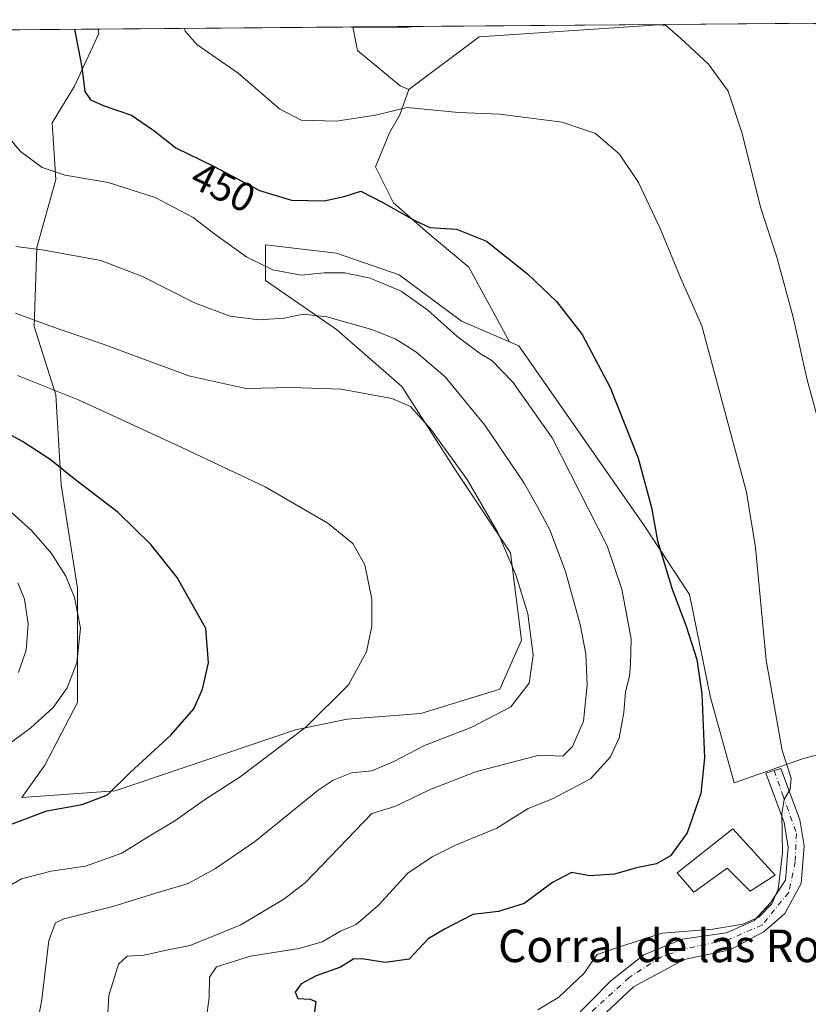
# Model space of a CAD drawing. Units: metres. Extents: x 556469 to 559923, y 4705529 to 4707870.
# Drawn here: x 559594 to 559788, y 4707628 to 4707870 of the extents above; entities that cross this region are included whole.
import ezdxf
from ezdxf.enums import TextEntityAlignment as Align

# ---------------------------------------------------------------- set-up
doc = ezdxf.new("R2010")
doc.units = ezdxf.units.M
doc.header["$MEASUREMENT"] = 0
doc.linetypes.add('DGN Style 4', pattern=[2.6384748266838614, 1.318413404963828, -0.6592067024819142, 0.001648016756204785, -0.6592067024819142])
for name, color, linetype, lineweight in [('Camino Cxs', 7, 'Continuous', 0), ('Camino eje', 30, 'DGN Style 4', 13), ('Comarca CxS', 21, 'Continuous', 0), ('Comunidad Autónoma CxS', 142, 'Continuous', 0), ('Cultivos herbáceos CxS', 92, 'Continuous', 0), ('Cultivos leñosos CxS', 92, 'Continuous', 0), ('Curva de nivel maestra', 30, 'Continuous', 30), ('Curva de nivel normal', 30, 'Continuous', 0), ('Edificación industrial Cxs', 135, 'Continuous', 13), ('Matorral CxS', 135, 'Continuous', 0), ('Municipio CxS', 4, 'Continuous', 0), ('Provincia CxS', 1, 'Continuous', 0), ('Rótulo de curva de nivel directora', 7, 'Continuous', 0), ('Texto cartográfico', 7, 'Continuous', 0)]:
    doc.layers.add(name, color=color, linetype=linetype, lineweight=lineweight)
doc.styles.add('Style-Arial', font='txt')

# ---------------------------------------------------------------- blocks, each defined once
blk = doc.blocks.new('*U3')
at = {"layer": 'Matorral CxS', "color": 135, "linetype": 'Continuous', "lineweight": 0}
blk.add_polyline3d([(559404.7845000001, 4707866.332599999, 509.3172999999952), (559613.2894000001, 4707868.0603, 448.8883999999962), (559613.4609000003, 4707867.002699999, 448.8773999999976), (559607.5253, 4707854.0527, 451.3662999999942), (559602.0151000004, 4707845.000700001, 452.9988000000012), (559602.9017000003, 4707831.0579, 455.2180999999982), (559598.2100999998, 4707814.304300001, 459.5427000000054), (559597.5395000001, 4707794.870100001, 465.4486999999936), (559602.9007000001, 4707778.115900001, 470.3601000000053), (559604.2405000003, 4707756.001300001, 475.9103999999934), (559608.2607000005, 4707730.535499999, 480.0350999999937), (559608.2600999996, 4707702.3893, 479.7909000000073), (559600.2181000002, 4707686.9759, 478.1958000000013), (559594.5630999999, 4707679.0593, 477.1949000000022), (559617.5159, 4707680.6975, 475.4190999999992), (559661.8721000003, 4707695.686699999, 470.9633999999933), (559674.6048999997, 4707698.3671, 469.5292000000045), (559692.6990999999, 4707699.706700001, 467.8675999999978), (559712.1331000002, 4707705.738100001, 467.0142000000051), (559717.4949000003, 4707717.8007, 466.6316999999981), (559714.8147, 4707739.2455, 465.147100000002), (559701.4123000001, 4707759.3499, 465.7655999999988), (559688.0094999997, 4707780.125299999, 463.9554000000062), (559671.9263000004, 4707794.1987, 460.7746000000043), (559654.5027000001, 4707806.261499999, 456.3147999999928), (559654.5028999997, 4707814.9735, 452.9771999999939), (559671.9266999997, 4707812.9627, 452.4602000000014), (559687.3400999998, 4707807.601299999, 453.3280999999988), (559702.7534999996, 4707796.2083, 453.9018000000069), (559714.5481000004, 4707791.153200001, 453.266300000003), (559716.8261000002, 4707790.176899999, 452.9894999999961), (559747.6523000002, 4707745.9465, 451.5537999999942), (559758.8107000003, 4707728.954100001, 449.4585999999982), (559763.9863, 4707703.643100001, 449.8298999999971), (559769.8498999998, 4707682.7009, 448.545299999998), (559786.6035000002, 4707688.564300001, 444.1538), (559808.3835000005, 4707694.4279, 438.8806999999942)], dxfattribs=at)
blk.add_polyline3d([(559707.0268999999, 4707866.155300001, 441.2079999999987), (559689.7732999995, 4707853.219900001, 443.5488000000041), (559687.6557, 4707854.0921, 443.2125999999989), (559677.1004999997, 4707862.7773, 440.9860999999946), (559676.0130000003, 4707868.5801, 439.629700000005), (559752.3927999996, 4707869.213, 439.2143000000069)], close=True, dxfattribs=at)
blk = doc.blocks.new('*U10')
at = {"layer": 'Cultivos herbáceos CxS', "color": 92, "linetype": 'Continuous', "lineweight": 0}
blk.add_polyline3d([(559694.5503000002, 4707817.9035, 450.7253000000055), (559704.5399000002, 4707809.540100001, 451.2145000000019), (559714.5481000004, 4707791.153200001, 453.266300000003), (559702.7534999996, 4707796.2083, 453.9018000000069), (559687.3400999998, 4707807.601299999, 453.3280999999988), (559671.9266999997, 4707812.9627, 452.4602000000014), (559654.5028999997, 4707814.9735, 452.9771999999939), (559654.5027000001, 4707806.261499999, 456.3147999999928), (559671.9263000004, 4707794.1987, 460.7746000000043), (559688.0094999997, 4707780.125299999, 463.9554000000062), (559701.4123000001, 4707759.3499, 465.7655999999988), (559714.8147, 4707739.2455, 465.147100000002), (559717.4949000003, 4707717.8007, 466.6316999999981), (559712.1331000002, 4707705.738100001, 467.0142000000051), (559692.6990999999, 4707699.706700001, 467.8675999999978), (559674.6048999997, 4707698.3671, 469.5292000000045), (559661.8721000003, 4707695.686699999, 470.9633999999933), (559617.5159, 4707680.6975, 475.4190999999992), (559594.5630999999, 4707679.0593, 477.1949000000022), (559600.2181000002, 4707686.9759, 478.1958000000013), (559608.2600999996, 4707702.3893, 479.7909000000073), (559608.2607000005, 4707730.535499999, 480.0350999999937), (559604.2405000003, 4707756.001300001, 475.9103999999934), (559602.9007000001, 4707778.115900001, 470.3601000000053), (559597.5395000001, 4707794.870100001, 465.4486999999936), (559598.2100999998, 4707814.304300001, 459.5427000000054), (559602.9017000003, 4707831.0579, 455.2180999999982), (559602.0151000004, 4707845.000700001, 452.9988000000012), (559607.5253, 4707854.0527, 451.3662999999942), (559613.4609000003, 4707867.002699999, 448.8773999999976), (559613.2894000001, 4707868.0603, 448.8883999999962), (559676.0130000003, 4707868.5801, 439.629700000005), (559677.1004999997, 4707862.7773, 440.9860999999946), (559687.6557, 4707854.0921, 443.2125999999989), (559689.7732999995, 4707853.219900001, 443.5488000000041), (559687.5809000004, 4707846.9429, 444.8554000000004), (559685.0253999997, 4707842.528899999, 446.1665999999968), (559681.5406999998, 4707834.1656, 448.2375999999931), (559685.9546999997, 4707825.3376, 449.5056000000041)], close=True, dxfattribs=at)

msp = doc.modelspace()

# ---------------------------------------------------------------- linework, layer by layer
at = {"layer": 'Camino Cxs', "color": 7, "linetype": 'Continuous', "lineweight": 0}
msp.add_polyline3d([(559729.5686999997, 4707623.9001, 442.9792000000016), (559739.4703000002, 4707633.961300001, 443.9278999999952), (559747.6152999997, 4707640.349500001, 444.2964000000065), (559757.0377000002, 4707644.1823, 444.6582000000053), (559767.8976999996, 4707645.7795, 445.0978999999934), (559774.7648999998, 4707648.8137, 445.1852000000072), (559778.7575000003, 4707653.125700001, 445.3656000000047), (559782.4307000004, 4707658.715500001, 444.9294999999984), (559783.0695000002, 4707666.860300001, 445.0141000000004), (559782.1113, 4707672.929099999, 445.1189000000013), (559777.6394999997, 4707685.066500001, 445.9228000000003), (559781.3126999997, 4707686.1845, 445.2207999999956), (559785.9441000001, 4707673.5679, 444.7608999999939), (559787.0620999997, 4707667.1797, 444.6938999999985), (559786.2635000004, 4707657.9169, 444.648000000001), (559782.2708999999, 4707650.570499999, 444.6027000000031), (559777.1605000002, 4707646.098900001, 444.5763000000007), (559768.8558999998, 4707641.6271, 444.0798999999971), (559757.5169000002, 4707639.2315, 443.6687999999995), (559745.0601000004, 4707632.5241, 442.6760999999969), (559734.0405000001, 4707622.143300001, 441.4691000000021)], dxfattribs=at)
msp.add_polyline3d([(559729.5686999997, 4707623.9001, 442.9792000000016), (559739.4703000002, 4707633.961300001, 443.9278999999952), (559747.6152999997, 4707640.349500001, 444.2964000000065), (559757.0377000002, 4707644.1823, 444.6582000000053), (559767.8976999996, 4707645.7795, 445.0978999999934), (559774.7648999998, 4707648.8137, 445.1852000000072), (559778.7575000003, 4707653.125700001, 445.3656000000047), (559782.4307000004, 4707658.715500001, 444.9294999999984), (559783.0695000002, 4707666.860300001, 445.0141000000004), (559782.1113, 4707672.929099999, 445.1189000000013), (559777.6394999997, 4707685.066500001, 445.9228000000003), (559781.3126999997, 4707686.1845, 445.2207999999956), (559785.9441000001, 4707673.5679, 444.7608999999939), (559787.0620999997, 4707667.1797, 444.6938999999985), (559786.2635000004, 4707657.9169, 444.648000000001), (559782.2708999999, 4707650.570499999, 444.6027000000031), (559777.1605000002, 4707646.098900001, 444.5763000000007), (559768.8558999998, 4707641.6271, 444.0798999999971), (559757.5169000002, 4707639.2315, 443.6687999999995), (559745.0601000004, 4707632.5241, 442.6760999999969), (559734.0405000001, 4707622.143300001, 441.4691000000021)], dxfattribs=at)
at = {"layer": 'Camino eje', "color": 30, "linetype": 'DGN Style 4', "lineweight": 13}
msp.add_polyline3d([(559779.6731000004, 4707685.685500001, 445.536500000002), (559781.7918999996, 4707679.636700001, 445.2678000000015), (559785.1457000002, 4707670.2141, 444.8326999999991), (559784.8262999998, 4707663.187100001, 444.8659000000043), (559783.2292999999, 4707655.681100001, 444.7312999999995), (559776.6813000003, 4707647.695900001, 444.7725999999967), (559768.2171, 4707644.022700001, 444.5960000000051), (559757.3570999998, 4707641.786900001, 444.1407999999938), (559751.6079000002, 4707639.710700001, 443.7869999999967), (559743.9420999996, 4707634.7599, 443.3540999999968), (559731.9643000001, 4707623.9001, 442.3963999999978), (559728.4508999996, 4707617.192500001, 440.8029999999999), (559727.9716999996, 4707613.040100001, 439.9278999999952), (559729.7465000004, 4707605.783299999, 439.4774999999936)], dxfattribs=at)
at = {"layer": 'Comarca CxS', "color": 21, "linetype": 'Continuous', "lineweight": 0, "flags": 128}
msp.add_lwpolyline([(556841.0673198303, 4705531.731700382), (556488.2300004238, 4705528.809982915), (556469.500000423, 4707842.009982889), (556656.6880519674, 4707843.561077737), (558552.6256482105, 4707859.271370221), (559047.286638498, 4707863.370275613), (559892.0200004501, 4707870.36998289), (559911.8800004496, 4705557.159982913), (559174.6990977895, 4705551.055656074), (558093.9293341705, 4705542.106194885)], close=True, dxfattribs=at)
at = {"layer": 'Comunidad Autónoma CxS', "color": 142, "linetype": 'Continuous', "lineweight": 0, "flags": 128}
msp.add_lwpolyline([(556841.0673198303, 4705531.731700382), (556488.2300004238, 4705528.809982915), (556469.500000423, 4707842.009982889), (556656.6880519674, 4707843.561077737), (558552.6256482105, 4707859.271370221), (559047.286638498, 4707863.370275613), (559892.0200004501, 4707870.36998289), (559911.8800004496, 4705557.159982913), (559174.6990977895, 4705551.055656074), (558093.9293341705, 4705542.106194885)], close=True, dxfattribs=at)
at = {"layer": 'Cultivos herbáceos CxS', "color": 92, "linetype": 'Continuous', "lineweight": 0, "extrusion": (0.1460190728551674, 0.001210084164143493, 0.9892810349232584), "elevation": 87855.20704318146, "flags": 128}
msp.add_lwpolyline([(4703068.958771452, -592125.6116759115), (4703068.958771452, -592189.0169688294)], dxfattribs=at)
at = {"layer": 'Cultivos herbáceos CxS', "color": 92, "linetype": 'Continuous', "lineweight": 0}
for points in [[(559613.2894000001, 4707868.060500001, 448.8883999999962), (559613.4609000003, 4707867.002699999, 448.8773999999976), (559607.5253, 4707854.0527, 451.3662999999942), (559602.0151000004, 4707845.000700001, 452.9988000000012), (559602.9017000003, 4707831.0579, 455.2180999999982), (559598.2100999998, 4707814.304300001, 459.5427000000054), (559597.5395000001, 4707794.870100001, 465.4486999999936), (559602.9007000001, 4707778.115900001, 470.3601000000053), (559604.2405000003, 4707756.001300001, 475.9103999999934), (559608.2607000005, 4707730.535499999, 480.0350999999937), (559608.2600999996, 4707702.3893, 479.7909000000073), (559600.2181000002, 4707686.9759, 478.1958000000013), (559594.5630999999, 4707679.0593, 477.1949000000022), (559617.5159, 4707680.6975, 475.4190999999992), (559661.8721000003, 4707695.686699999, 470.9633999999933), (559674.6048999997, 4707698.3671, 469.5292000000045), (559692.6990999999, 4707699.706700001, 467.8675999999978), (559712.1331000002, 4707705.738100001, 467.0142000000051), (559717.4949000003, 4707717.8007, 466.6316999999981), (559714.8147, 4707739.2455, 465.147100000002), (559701.4123000001, 4707759.3499, 465.7655999999988), (559688.0094999997, 4707780.125299999, 463.9554000000062), (559671.9263000004, 4707794.1987, 460.7746000000043), (559654.5027000001, 4707806.261499999, 456.3147999999928), (559654.5028999997, 4707814.9735, 452.9771999999939), (559671.9266999997, 4707812.9627, 452.4602000000014), (559687.3400999998, 4707807.601299999, 453.3280999999988), (559702.7534999996, 4707796.2083, 453.9018000000069), (559714.5481000004, 4707791.153200001, 453.266300000003)], [(559676.0130000003, 4707868.580200001, 439.629700000005), (559677.1004999997, 4707862.7773, 440.9860999999946), (559687.6557, 4707854.0921, 443.2125999999989), (559689.7732999995, 4707853.219900001, 443.5488000000041)], [(559689.7732999995, 4707853.219900001, 443.5488000000041), (559687.5809000004, 4707846.9429, 444.8554000000004), (559685.0253999997, 4707842.528899999, 446.1665999999968), (559681.5406999998, 4707834.1656, 448.2375999999931), (559685.9546999997, 4707825.3376, 449.5056000000041), (559694.5503000002, 4707817.9035, 450.7253000000055), (559704.5399000002, 4707809.540100001, 451.2145000000019), (559714.5481000004, 4707791.153200001, 453.266300000003)]]:
    msp.add_polyline3d(points, dxfattribs=at)
at = {"layer": 'Cultivos leñosos CxS', "color": 92, "linetype": 'Continuous', "lineweight": 0, "extrusion": (0.03455769576642164, 0.1331464821608345, 0.9904937051549142), "elevation": 646615.0159628504, "flags": 128}
msp.add_lwpolyline([(640922.4534870364, -4652790.871487315), (640965.5982197995, -4652776.37651704), (640979.0488203544, -4652759.359702548)], dxfattribs=at)
at = {"layer": 'Cultivos leñosos CxS', "color": 92, "linetype": 'Continuous', "lineweight": 0, "extrusion": (0.1220125599410562, 0.001010768715241865, 0.9925280417012078), "elevation": 73491.32180367649, "flags": 128}
msp.add_lwpolyline([(4703070.771846851, -594205.1846687054), (4703070.771846851, -594242.1345147532)], dxfattribs=at)
at = {"layer": 'Cultivos leñosos CxS', "color": 92, "linetype": 'Continuous', "lineweight": 0}
for points in [[(559808.3835000005, 4707694.4279, 438.8806999999942), (559786.6035000002, 4707688.564300001, 444.1538), (559769.8498999998, 4707682.7009, 448.545299999998), (559763.9863, 4707703.643100001, 449.8298999999971), (559758.8107000003, 4707728.954100001, 449.4585999999982), (559747.6523000002, 4707745.9465, 451.5537999999942), (559716.8261000002, 4707790.176899999, 452.9894999999961), (559714.5481000004, 4707791.153200001, 453.266300000003), (559704.5399000002, 4707809.540100001, 451.2145000000019), (559694.5503000002, 4707817.9035, 450.7253000000055), (559685.9546999997, 4707825.3376, 449.5056000000041), (559681.5406999998, 4707834.1656, 448.2375999999931), (559685.0253999997, 4707842.528899999, 446.1665999999968), (559687.5809000004, 4707846.9429, 444.8554000000004), (559689.7732999995, 4707853.219900001, 443.5488000000041), (559707.0268999999, 4707866.155300001, 441.2079999999987), (559752.3927999996, 4707869.213, 439.2143000000069), (559789.0653999997, 4707869.516899999, 434.7057999999961)], [(559714.5481000004, 4707791.153200001, 453.266300000003), (559716.8261000002, 4707790.176899999, 452.9894999999961), (559747.6523000002, 4707745.9465, 451.5537999999942), (559758.8107000003, 4707728.954100001, 449.4585999999982), (559763.9863, 4707703.643100001, 449.8298999999971), (559769.8498999998, 4707682.7009, 448.545299999998), (559786.6035000002, 4707688.564300001, 444.1538), (559808.3835000005, 4707694.4279, 438.8806999999942), (559805.8711000001, 4707716.2075, 439.1135999999969), (559804.1958999997, 4707736.3123, 439.3540000000066), (559801.6838999996, 4707781.547300001, 437.4394999999931), (559805.8727000002, 4707808.3533, 434.9032000000007), (559800.0094999997, 4707824.269500001, 434.6536000000052), (559799.1719000004, 4707837.672300001, 434.6429000000062), (559799.1722999997, 4707856.101500001, 434.840400000001), (559796.6595000001, 4707867.829100001, 434.2688999999955), (559789.0648999996, 4707869.517000001, 434.7057999999961)], [(559689.7732999995, 4707853.219900001, 443.5488000000041), (559687.5809000004, 4707846.9429, 444.8554000000004), (559685.0253999997, 4707842.528899999, 446.1665999999968), (559681.5406999998, 4707834.1656, 448.2375999999931), (559685.9546999997, 4707825.3376, 449.5056000000041), (559694.5503000002, 4707817.9035, 450.7253000000055), (559704.5399000002, 4707809.540100001, 451.2145000000019), (559714.5481000004, 4707791.153200001, 453.266300000003)]]:
    msp.add_polyline3d(points, dxfattribs=at)
at = {"layer": 'Curva de nivel maestra', "color": 30, "linetype": 'Continuous', "lineweight": 30, "flags": 128}
for points, elevation in [([(559607.4716999996, 4707868.0121), (559609.2999999998, 4707858.670100001), (559610.0599999996, 4707852.700099999), (559611.4299999997, 4707850.640100001), (559614.7599999999, 4707849.200099999), (559621.5199999996, 4707846.880100001), (559627.0300000003, 4707843.120100001), (559632.3899999997, 4707838.860099999), (559641.8700000001, 4707834.2301), (559653.0300000003, 4707828.390100001), (559660.8700000001, 4707825.970100001), (559668.9000000004, 4707825.790100001), (559673.8200000003, 4707826.870100001), (559677.9500000002, 4707828.220100001), (559683.4000000004, 4707825.4301), (559691.2400000002, 4707820.940099999), (559694.9000000004, 4707819.2601), (559701.4900000002, 4707818.860099999), (559708.8499999996, 4707815.860099999), (559718.9600000001, 4707807.880100001), (559726.0700000003, 4707801.0801), (559732.4000000004, 4707792.9001), (559739.3099999996, 4707779.940099999), (559746.1900000004, 4707762.550100001), (559749.5, 4707750.360099999), (559750.9500000002, 4707742.1801), (559754.5499999998, 4707730.3201), (559758, 4707721.2401), (559760.6100000005, 4707713.0101), (559761.8200000003, 4707704.550100001), (559762.4900000002, 4707688.8301), (559761.5999999996, 4707680.030099999), (559758.2199999997, 4707670.360099999), (559754.1200000001, 4707664.7301), (559750.6900000004, 4707662.720100001), (559745.8200000003, 4707661.7601), (559740.3399999999, 4707660.2301), (559734.2699999996, 4707659.770099999), (559729.8099999996, 4707660.600099999), (559725.1399999997, 4707658.140100001), (559718.1399999997, 4707652.9901), (559711.8099999996, 4707651.0601), (559705.4800000004, 4707650.270099999), (559698.5700000003, 4707646.670100001), (559694.5099999999, 4707644.3201), (559689.8099999996, 4707639.280099999), (559683.9600000001, 4707638.520099999), (559678.7300000004, 4707639.3101), (559676.2000000002, 4707639.380100001), (559672.9299999997, 4707637.3101), (559666.9600000001, 4707635.210100001), (559663.2400000002, 4707633.210100001), (559661.7800000003, 4707631.210100001), (559662.4299999997, 4707629.610099999), (559665.4699999997, 4707629.440099999), (559666.9000000004, 4707628.9101), (559666, 4707621.7301)], 450), ([(559591.04, 4707672.140100001), (559600.6600000003, 4707675.780099999), (559609.3899999997, 4707677.3201), (559615.5800000001, 4707679.700099999), (559621.29, 4707685.280099999), (559631.1900000004, 4707694.390100001), (559636.8300000001, 4707700.870100001), (559639.0199999996, 4707705.6801), (559640.4199999999, 4707712.210100001), (559639.8200000003, 4707720.600099999), (559632.7199999997, 4707733.190099999), (559626.25, 4707741.290100001), (559618.2699999996, 4707749.170100001), (559607.4199999999, 4707757.420100001), (559601.5, 4707762.210100001), (559594.6500000004, 4707766.620100001), (559583.6799999997, 4707772.5701)], 475)]:
    msp.add_lwpolyline(points, dxfattribs=dict(at, elevation=elevation))
at = {"layer": 'Curva de nivel normal', "color": 30, "linetype": 'Continuous', "lineweight": 0, "flags": 128}
for points, elevation in [([(559634.5592999998, 4707868.2367), (559634.7000000002, 4707867.5101), (559637.5999999996, 4707864.2601), (559647.7599999999, 4707857.210100001), (559657.9600000001, 4707848.4301), (559663.2699999996, 4707845.620100001), (559671.8600000005, 4707845.4301), (559681.5199999996, 4707846.9101), (559689.3099999996, 4707848.770099999), (559702.0199999996, 4707847.550100001), (559712.0599999996, 4707847.100099999), (559727.4900000002, 4707845.200099999), (559735.7000000002, 4707842.4101), (559741.6100000005, 4707837.3201), (559746.29, 4707830.340100001), (559751.6399999997, 4707819.020099999), (559756.7000000002, 4707806.7501), (559761.8799999999, 4707795.0601), (559772.8499999996, 4707754.190099999), (559775.0800000001, 4707740.520099999), (559777.6900000004, 4707712.860099999), (559781.6399999997, 4707690.610099999), (559783.8499999996, 4707683.850099999), (559783.6100000005, 4707681.140100001), (559782.0800000001, 4707678.590100001), (559781.5599999996, 4707675.110099999), (559781.7199999997, 4707665.470100001), (559780.6500000004, 4707656.540100001), (559779.1100000005, 4707652.880100001), (559775.9000000004, 4707649.6601), (559771.9400000004, 4707647.870100001), (559764.5800000001, 4707646.6501), (559752.1299999999, 4707645.720100001), (559741.1299999999, 4707642.1501), (559736.1299999999, 4707640.440099999), (559732.8600000005, 4707635.7601), (559726.7000000002, 4707629.920100001), (559721.5300000003, 4707626.800100001)], 445), ([(559675.5862999996, 4707868.5768), (559675.6799999997, 4707868.550100001), (559688.9400000004, 4707868.440099999), (559690.9719000002, 4707868.7042)], 440), ([(559750.5537999999, 4707869.198000001), (559753.0300000003, 4707868.920100001), (559756.6399999997, 4707865.800100001), (559763.54, 4707859.420100001), (559768.3600000005, 4707852.770099999), (559771.7599999999, 4707842.340100001), (559776.2999999998, 4707824.280099999), (559780.3099999996, 4707811.9801), (559784.3499999996, 4707797.1801), (559787.8200000003, 4707781.8201), (559791.3300000001, 4707768.850099999)], 440), ([(559639.1799999997, 4707618.940099999), (559640.6500000004, 4707629.880100001), (559640.7199999997, 4707634.880100001), (559642.4400000004, 4707637.380100001), (559650.8300000001, 4707640.0101), (559662.7599999999, 4707641.9301), (559668.4199999999, 4707643.590100001), (559672.9400000004, 4707646.190099999), (559676.7599999999, 4707647.8301), (559682.2400000002, 4707652.470100001), (559689.4800000004, 4707660.4801), (559695.4800000004, 4707664.4301), (559701.2199999997, 4707667.360099999), (559711.4100000003, 4707671.530099999), (559719.0999999996, 4707676.3201), (559725.1100000005, 4707678.7401), (559734.4699999997, 4707683.630100001), (559739.4199999999, 4707689.0701), (559741.4800000004, 4707693.7601), (559742.7000000002, 4707699.970100001), (559743.0999999996, 4707705.0601), (559744.0300000003, 4707708.870100001), (559744.3099999996, 4707711.7601), (559744.4900000002, 4707718.120100001), (559742.1500000004, 4707730.3301), (559738.5899999999, 4707740.9301), (559724.9900000002, 4707767.5001), (559715.3399999999, 4707781.210100001), (559710.1900000004, 4707786.530099999), (559707.1399999997, 4707788.360099999), (559701.5300000003, 4707792.540100001), (559694.4400000004, 4707798.950099999), (559687.9000000004, 4707803.610099999), (559680.2400000002, 4707806.8101), (559674, 4707808.140100001), (559668.8899999997, 4707808.110099999), (559663.2400000002, 4707807.520099999), (559656.2699999996, 4707808.8201), (559649.9100000003, 4707811.940099999), (559642.0300000003, 4707817.5801), (559636.6600000003, 4707821.690099999), (559627.3200000003, 4707826.610099999), (559615.7800000003, 4707830.350099999), (559605.1600000003, 4707832.1501), (559599.5499999998, 4707833.9801), (559594.2100000001, 4707837.960100001), (559589.54, 4707843.550100001)], 455), ([(559615.2800000003, 4707618.7601), (559615.9199999999, 4707630.350099999), (559618.2999999998, 4707638.050100001), (559620.4100000003, 4707640.0101), (559624.6500000004, 4707640.290100001), (559629.7199999997, 4707641.440099999), (559635.9100000003, 4707642.6501), (559648.4199999999, 4707647.720100001), (559659.0099999999, 4707654.0601), (559664.29, 4707658.140100001), (559680.6299999999, 4707675.140100001), (559686.3399999999, 4707676.870100001), (559694.8700000001, 4707680.9801), (559706.1699999999, 4707685.370100001), (559721.8099999996, 4707689.5001), (559727.6399999997, 4707689.190099999), (559730.04, 4707691.5701), (559732.75, 4707697.800100001), (559733.6399999997, 4707706.800100001), (559733.2999999998, 4707714.360099999), (559731.8799999999, 4707721.610099999), (559728.29, 4707734.6801), (559724.4800000004, 4707744.860099999), (559721.5099999999, 4707750.360099999), (559718.0999999996, 4707756.350099999), (559708.4299999997, 4707770.610099999), (559698.6799999997, 4707782.5101), (559691.5, 4707788.710100001), (559686.5800000001, 4707791.7601), (559680.6600000003, 4707794.1601), (559669.5800000001, 4707797.280099999), (559663.7599999999, 4707797.950099999), (559659.0999999996, 4707796.9801), (559652.8600000005, 4707796.550100001), (559645.7800000003, 4707797.440099999), (559637.04, 4707800.7401), (559624.2100000001, 4707807.2401), (559613.9800000004, 4707811.140100001), (559600.04, 4707813.700099999), (559593.0800000001, 4707814.590100001)], 460), ([(559597.8499999996, 4707620.970100001), (559599.4199999999, 4707629.420100001), (559601.1799999997, 4707643.850099999), (559602.8099999996, 4707648.270099999), (559604.8799999999, 4707649.2601), (559616.9400000004, 4707652.2301), (559627.4900000002, 4707655.5701), (559635.4900000002, 4707657.890100001), (559642.1500000004, 4707661.640100001), (559651.8200000003, 4707668.170100001), (559667.4800000004, 4707680.870100001), (559671.1100000005, 4707683.350099999), (559675.6100000005, 4707685.120100001), (559680.6799999997, 4707685.6501), (559686.0499999998, 4707687.9001), (559693.5800000001, 4707691.880100001), (559705.2699999996, 4707696.380100001), (559714.8899999997, 4707701.380100001), (559719.3300000001, 4707707.200099999), (559720.3499999996, 4707714.110099999), (559719.0199999996, 4707724.2501), (559716.1100000005, 4707733.8301), (559711.6799999997, 4707744.270099999), (559704.0899999999, 4707757.3101), (559695.0899999999, 4707769.770099999), (559690.1799999997, 4707775.220100001), (559685.5999999996, 4707777.2301), (559673.1299999999, 4707779.460100001), (559660.9000000004, 4707779.9301), (559649.6200000001, 4707779.6601), (559635.5899999999, 4707782.7401), (559614.5199999996, 4707790.590100001), (559602.04, 4707794.790100001), (559592.9400000004, 4707798.200099999)], 465), ([(559590.9199999999, 4707657.040100001), (559594.4500000002, 4707659.020099999), (559601.7800000003, 4707660.920100001), (559610.1600000003, 4707662.1601), (559619.1500000004, 4707665.380100001), (559625.8200000003, 4707669.5601), (559632.1500000004, 4707673.350099999), (559639.4900000002, 4707678.5101), (559648.2199999997, 4707684.140100001), (559664.4100000003, 4707696.340100001), (559674.8799999999, 4707706.8101), (559679.3099999996, 4707714.850099999), (559680.6799999997, 4707721.200099999), (559680.6299999999, 4707727.870100001), (559678.8899999997, 4707736.270099999), (559676.0099999999, 4707741.520099999), (559669.79, 4707746.5001), (559654.4199999999, 4707755.460100001), (559632.7000000002, 4707765.7301), (559608.6100000005, 4707776.770099999), (559593.4600000001, 4707782.8201)], 470), ([(559586.5599999996, 4707688.700099999), (559596.7000000002, 4707696.200099999), (559602.2300000004, 4707701.220100001), (559605.6600000003, 4707706.0001), (559608.0599999996, 4707712.200099999), (559608.9800000004, 4707720.690099999), (559607.5099999999, 4707728.2401), (559605.3600000005, 4707733.470100001), (559601.8099999996, 4707739.090100001), (559596.9600000001, 4707744.620100001), (559590.1500000004, 4707750.840100001)], 480), ([(559593.5300000003, 4707731.9001), (559595.1399999997, 4707727.840100001), (559596.1200000001, 4707721.800100001), (559595.5999999996, 4707715.280099999), (559593.6799999997, 4707709.8201)], 485)]:
    msp.add_lwpolyline(points, dxfattribs=dict(at, elevation=elevation))
at = {"layer": 'Edificación industrial Cxs', "color": 135, "linetype": 'Continuous', "lineweight": 13, "elevation": 449.289699999994, "flags": 128}
msp.add_lwpolyline([(559769.4801000003, 4707671.360099999), (559779.8901000004, 4707659.960100001), (559773.7801000001, 4707656.0101), (559768.1300999997, 4707661.6501), (559759.9200999998, 4707655.770099999), (559755.8000999996, 4707660.550100001)], close=True, dxfattribs=at)
at = {"layer": 'Edificación industrial Cxs', "color": 135, "linetype": 'Continuous', "lineweight": 13}
msp.add_polyline3d([(559769.4801000003, 4707671.360099999, 448.3062999999966), (559779.8901000004, 4707659.960100001, 446.0234999999957), (559773.7801000001, 4707656.0101, 447.2222000000039), (559768.1300999997, 4707661.6501, 448.1891000000033), (559759.9200999998, 4707655.770099999, 447.9259000000021), (559755.8000999996, 4707660.550100001, 449.2896999999939), (559769.4801000003, 4707671.360099999, 448.3062999999966)], dxfattribs=at)
at = {"layer": 'Matorral CxS', "color": 135, "linetype": 'Continuous', "lineweight": 0, "extrusion": (0.2822627707472836, 0.00233887734819568, 0.9593342784988018), "elevation": 169399.7576069156, "flags": 128}
msp.add_lwpolyline([(4703069.554305537, -573921.9929990649), (4703069.554305538, -574133.6062745561)], dxfattribs=at)
at = {"layer": 'Matorral CxS', "color": 135, "linetype": 'Continuous', "lineweight": 0, "extrusion": (0.005438149795977571, 4.506165891508368e-05, 0.9999852121387814), "elevation": 3695.369562356198, "flags": 128}
msp.add_lwpolyline([(559665.346284846, 4707868.418360305), (559741.7273144346, 4707869.051260305)], dxfattribs=at)
at = {"layer": 'Matorral CxS', "color": 135, "linetype": 'Continuous', "lineweight": 0, "extrusion": (0.03455769576642164, 0.1331464821608345, 0.9904937051549142), "elevation": 646615.0159628504, "flags": 128}
msp.add_lwpolyline([(640922.4534870364, -4652790.871487315), (640965.5982197995, -4652776.37651704), (640979.0488203544, -4652759.359702548)], dxfattribs=at)
at = {"layer": 'Matorral CxS', "color": 135, "linetype": 'Continuous', "lineweight": 0}
for points in [[(559613.2894000001, 4707868.060500001, 448.8883999999962), (559613.4609000003, 4707867.002699999, 448.8773999999976), (559607.5253, 4707854.0527, 451.3662999999942), (559602.0151000004, 4707845.000700001, 452.9988000000012), (559602.9017000003, 4707831.0579, 455.2180999999982), (559598.2100999998, 4707814.304300001, 459.5427000000054), (559597.5395000001, 4707794.870100001, 465.4486999999936), (559602.9007000001, 4707778.115900001, 470.3601000000053), (559604.2405000003, 4707756.001300001, 475.9103999999934), (559608.2607000005, 4707730.535499999, 480.0350999999937), (559608.2600999996, 4707702.3893, 479.7909000000073), (559600.2181000002, 4707686.9759, 478.1958000000013), (559594.5630999999, 4707679.0593, 477.1949000000022), (559617.5159, 4707680.6975, 475.4190999999992), (559661.8721000003, 4707695.686699999, 470.9633999999933), (559674.6048999997, 4707698.3671, 469.5292000000045), (559692.6990999999, 4707699.706700001, 467.8675999999978), (559712.1331000002, 4707705.738100001, 467.0142000000051), (559717.4949000003, 4707717.8007, 466.6316999999981), (559714.8147, 4707739.2455, 465.147100000002), (559701.4123000001, 4707759.3499, 465.7655999999988), (559688.0094999997, 4707780.125299999, 463.9554000000062), (559671.9263000004, 4707794.1987, 460.7746000000043), (559654.5027000001, 4707806.261499999, 456.3147999999928), (559654.5028999997, 4707814.9735, 452.9771999999939), (559671.9266999997, 4707812.9627, 452.4602000000014), (559687.3400999998, 4707807.601299999, 453.3280999999988), (559702.7534999996, 4707796.2083, 453.9018000000069), (559714.5481000004, 4707791.153200001, 453.266300000003)], [(559676.0130000003, 4707868.580200001, 439.629700000005), (559677.1004999997, 4707862.7773, 440.9860999999946), (559687.6557, 4707854.0921, 443.2125999999989), (559689.7732999995, 4707853.219900001, 443.5488000000041)], [(559714.5481000004, 4707791.153200001, 453.266300000003), (559716.8261000002, 4707790.176899999, 452.9894999999961), (559747.6523000002, 4707745.9465, 451.5537999999942), (559758.8107000003, 4707728.954100001, 449.4585999999982), (559763.9863, 4707703.643100001, 449.8298999999971), (559769.8498999998, 4707682.7009, 448.545299999998), (559786.6035000002, 4707688.564300001, 444.1538), (559808.3835000005, 4707694.4279, 438.8806999999942), (559805.8711000001, 4707716.2075, 439.1135999999969), (559804.1958999997, 4707736.3123, 439.3540000000066), (559801.6838999996, 4707781.547300001, 437.4394999999931), (559805.8727000002, 4707808.3533, 434.9032000000007), (559800.0094999997, 4707824.269500001, 434.6536000000052), (559799.1719000004, 4707837.672300001, 434.6429000000062), (559799.1722999997, 4707856.101500001, 434.840400000001), (559796.6595000001, 4707867.829100001, 434.2688999999955), (559789.0648999996, 4707869.517000001, 434.7057999999961)]]:
    msp.add_polyline3d(points, dxfattribs=at)
at = {"layer": 'Municipio CxS', "color": 4, "linetype": 'Continuous', "lineweight": 0, "flags": 128}
msp.add_lwpolyline([(559047.286638498, 4707863.370275613), (559892.0200004501, 4707870.36998289), (559911.8800004496, 4705557.159982913)], dxfattribs=at)
at = {"layer": 'Provincia CxS', "color": 1, "linetype": 'Continuous', "lineweight": 0, "flags": 128}
msp.add_lwpolyline([(556841.0673198303, 4705531.731700382), (556488.2300004238, 4705528.809982915), (556469.500000423, 4707842.009982889), (556656.6880519674, 4707843.561077737), (558552.6256482105, 4707859.271370221), (559047.286638498, 4707863.370275613), (559892.0200004501, 4707870.36998289), (559911.8800004496, 4705557.159982913), (559174.6990977895, 4705551.055656074), (558093.9293341705, 4705542.106194885)], close=True, dxfattribs=at)

# ---------------------------------------------------------------- block references
at = {"layer": 'Cultivos herbáceos CxS', "color": 92, "linetype": 'Continuous', "lineweight": 0}
msp.add_blockref('*U10', (0, 0), dxfattribs=at)
at = {"layer": 'Matorral CxS', "color": 135, "linetype": 'Continuous', "lineweight": 0}
msp.add_blockref('*U3', (0, 0), dxfattribs=at)

# ---------------------------------------------------------------- texts
at = {"layer": 'Rótulo de curva de nivel directora', "color": 7, "linetype": 'Continuous', "lineweight": 0, "style": 'Style-Arial'}
msp.add_text('450', height=7.000000000000002, rotation=333.9693439656774, dxfattribs=at).set_placement((559644.1025857981, 4707829.217181207), align=Align.MIDDLE_CENTER)
at = {"layer": 'Texto cartográfico', "color": 7, "linetype": 'Continuous', "lineweight": 0, "style": 'Style-Arial'}
msp.add_text('Corral de las Rozas', height=8, dxfattribs=at).set_placement((559759.6061743903, 4707642.5768), align=Align.MIDDLE_CENTER)

doc.saveas('drawing.dxf')
